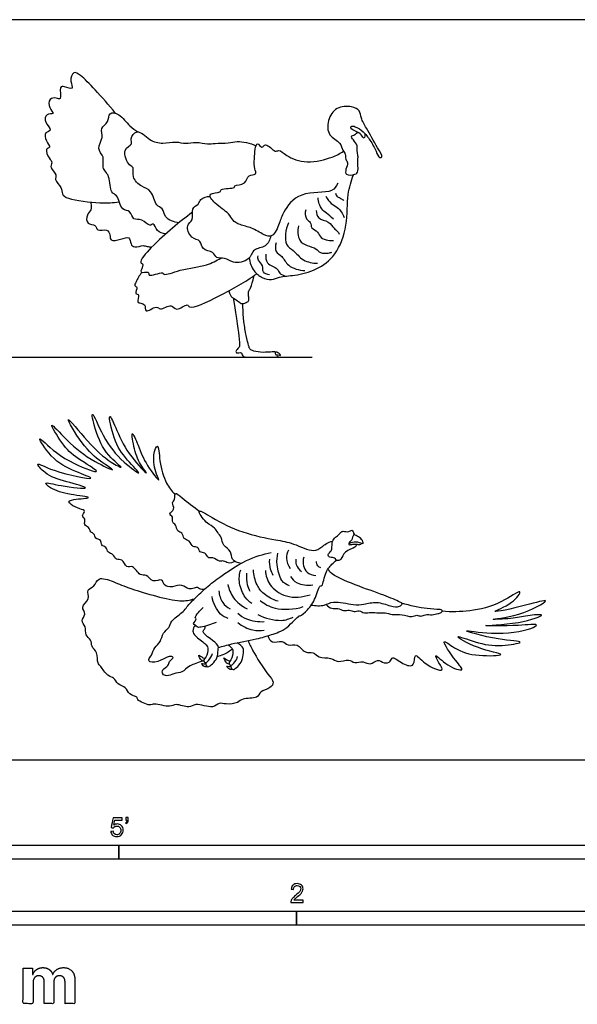
# Model space of a CAD drawing. Units: feet. Extents: x 0 to 18.4, y -2.2 to 6.5.
# Drawn here: x 4.1 to 9, y -2.2 to 6.5 of the extents above; entities that cross this region are included whole.
import ezdxf

# ---------------------------------------------------------------- set-up
doc = ezdxf.new("R2010")
doc.units = ezdxf.units.FT
doc.header["$MEASUREMENT"] = 0
for name, color, linetype, true_color in [('2D$AG-ANIMALS', 7, 'Continuous', 0x66ccff), ('2D$AG-DETAILS', 7, 'Continuous', 0x66ffff), ('2D$AG-DIAGRAM', 7, 'Continuous', 0xfecc66), ('2D$N-SYMB', 7, 'Continuous', 0x800040), ('2D$X-DIMENSIONS.COM', 7, 'Continuous', 0x800080), ('2D$X-VPRT', 6, 'Continuous', 0xff00ff)]:
    doc.layers.add(name, color=color, linetype=linetype, true_color=true_color)

msp = doc.modelspace()

# ---------------------------------------------------------------- linework, layer by layer
at = {"layer": '2D$AG-ANIMALS'}
for points, knots in [([(4.97, 5.6831), (4.9131, 5.7546), (4.7955, 5.8852), (4.6731, 6.0131), (4.5948, 6.0613), (4.5642, 5.9662), (4.6102, 5.8847), (4.522, 5.9201), (4.4693, 5.9226), (4.4998, 5.7925), (4.4459, 5.8225), (4.3826, 5.8158), (4.3787, 5.7325), (4.4432, 5.6721), (4.3516, 5.6837), (4.3434, 5.6004), (4.4209, 5.5303), (4.3406, 5.5193), (4.3525, 5.4398), (4.4078, 5.3814), (4.345, 5.3718), (4.3845, 5.2862), (4.4203, 5.2521), (4.385, 5.2004), (4.4626, 5.1464), (4.4249, 5.0966), (4.5004, 5.0363), (4.4956, 4.9698), (4.5587, 4.9228), (4.8415, 4.8886), (4.9459, 4.8978), (5.0029, 4.9044)], [0, 0, 0, 0, 2.903557, 5.261579, 6.64791, 8.201166, 9.572811, 10.995284, 12.071672, 13.770963, 14.805777, 16.08941, 17.57292, 18.892934, 20.157678, 21.580805, 23.122268, 24.295487, 25.756855, 27.14156, 28.136156, 29.681773, 30.890388, 32.067256, 33.573833, 34.727273, 36.315717, 37.659485, 39.082201, 41.999975, 44.299023, 44.299023, 44.299023, 44.299023]), ([(7.0781, 5.5657), (7.1031, 5.5543), (7.1523, 5.5248), (7.2095, 5.4465), (7.2621, 5.3574), (7.2844, 5.2867), (7.3255, 5.2994), (7.2674, 5.3906), (7.1784, 5.5503), (7.1282, 5.6354), (7.1221, 5.7126), (7.0432, 5.7484), (6.9058, 5.7453), (6.8313, 5.6236), (6.8328, 5.4833), (6.9512, 5.4321), (6.964, 5.3574), (6.9961, 5.3274), (6.9873, 5.2784), (7.0219, 5.2496), (6.9929, 5.1933), (6.9893, 5.1335), (7.0798, 5.1419), (7.1118, 5.1735), (7.094, 5.2706), (7.1069, 5.3013), (7.092, 5.3398), (7.1018, 5.4008), (7.0662, 5.446), (7.0299, 5.484), (7.0763, 5.4934), (7.0814, 5.5034), (7.1009, 5.5172)], [0, 0, 0, 0, 1.59233, 3.311932, 5.153299, 6.549371, 7.305192, 8.951151, 11.415643, 13.163842, 14.591141, 16.125966, 18.094887, 20.098675, 22.048758, 23.915467, 25.365471, 26.473731, 27.629709, 28.687672, 30.035182, 31.201596, 32.69152, 33.815534, 35.497969, 36.501471, 37.573164, 38.917956, 40.273096, 41.33206, 42.333505, 43.058096, 43.058096, 43.058096, 43.058096]), ([(5.4112, 4.6232), (5.3853, 4.6267), (5.3317, 4.6368), (5.305, 4.7286), (5.2673, 4.6789), (5.2058, 4.7661), (5.1199, 4.7347), (5.1052, 4.8358), (5.0165, 4.8214), (4.9923, 4.9729), (4.919, 4.9775), (4.9286, 5.1371), (4.8421, 5.201), (4.8801, 5.3012), (4.7944, 5.3732), (4.8712, 5.4681), (4.8287, 5.5564), (4.9149, 5.6008), (4.905, 5.6995), (5.0135, 5.6792), (5.0906, 5.5684), (5.1411, 5.5376), (5.1652, 5.5209)], [0, 0, 0, 0, 1.550784, 3.001328, 3.956024, 5.566695, 7.033909, 8.518026, 9.929318, 11.901375, 13.186168, 15.231749, 16.954002, 18.591085, 20.231507, 21.98374, 23.541719, 25.09358, 26.589671, 28.121127, 30.166335, 31.812023, 31.812023, 31.812023, 31.812023]), ([(7.1602, 5.5085), (7.1635, 5.4999), (7.1649, 5.4832), (7.1573, 5.4578), (7.1409, 5.478), (7.1174, 5.5176), (7.0394, 5.5392), (7.0363, 5.5664), (7.0602, 5.5736), (7.0726, 5.5691), (7.0781, 5.5657)], [0, 0, 0, 0, 0.920621, 1.666866, 2.370903, 3.598128, 5.129233, 5.852885, 6.645626, 7.420256, 7.420256, 7.420256, 7.420256]), ([(5.5278, 4.7208), (5.4854, 4.7247), (5.3956, 4.759), (5.3921, 4.854), (5.3161, 4.8663), (5.294, 5.0133), (5.1966, 5.0321), (5.11, 5.1166), (5.1368, 5.2119), (5.0842, 5.2196), (5.019, 5.369), (5.1284, 5.409), (5.0916, 5.4595), (5.1618, 5.5599), (5.2686, 5.4373), (5.383, 5.414), (5.4993, 5.4385), (5.5877, 5.4129), (5.6771, 5.436), (5.7801, 5.4092), (5.8427, 5.423), (5.9661, 5.4175), (6.0384, 5.4458), (6.1548, 5.4231), (6.2054, 5.3988)], [0, 0, 0, 0, 1.980581, 3.512039, 4.869548, 6.840377, 8.522762, 10.366132, 11.908332, 13.025557, 15.042399, 16.611763, 17.77533, 19.346859, 21.347668, 23.259846, 25.138787, 26.787416, 28.458416, 30.217228, 31.649455, 33.537556, 35.113817, 37.388883, 37.388883, 37.388883, 37.388883]), ([(6.9249, 5.0687), (6.9097, 5.0444), (6.8829, 4.9695), (6.5857, 5.0123), (6.4408, 4.8176), (6.4154, 4.7231), (6.3571, 4.5853), (6.2667, 4.6156), (6.1695, 4.6822), (6.0649, 4.6973), (5.9963, 4.7425), (5.9679, 4.8081), (5.8484, 4.8786), (5.7651, 4.9896), (5.9015, 4.9803), (5.8855, 5.0284), (6.0255, 5.0194), (6.0086, 5.0543), (6.1246, 5.0543), (6.1268, 5.1494), (6.2183, 5.1382), (6.1881, 5.2051), (6.1894, 5.2721), (6.203, 5.4609), (6.2582, 5.3642), (6.2892, 5.4365), (6.3724, 5.3307), (6.4084, 5.371), (6.4791, 5.2988), (6.654, 5.2348), (6.8758, 5.2933), (6.9431, 5.3298), (6.9753, 5.3495)], [0, 0, 0, 0, 1.6257, 4.474197, 7.058741, 8.877527, 10.832165, 12.338989, 14.262578, 16.065836, 17.584289, 19.01523, 21.159677, 22.800769, 24.420089, 25.311795, 27.166637, 27.843287, 29.492384, 30.999576, 32.341397, 33.525442, 35.182705, 37.196628, 38.407529, 39.490763, 41.245244, 42.243443, 43.824711, 46.230925, 48.845314, 50.712517, 50.712517, 50.712517, 50.712517]), ([(6.1452, 4.4124), (6.1496, 4.3723), (6.1804, 4.2935), (6.2557, 4.2363), (6.3441, 4.214), (6.4136, 4.2516), (6.5518, 4.2551), (6.7433, 4.3042), (6.9177, 4.4357), (7.0156, 4.6974), (7.0024, 4.9697), (7.0424, 5.0868), (7.0617, 5.1434)], [0, 0, 0, 0, 1.928099, 3.617048, 5.215222, 6.71712, 8.749272, 11.209495, 13.746054, 16.635717, 19.515828, 21.863419, 21.863419, 21.863419, 21.863419]), ([(6.3354, 4.6043), (6.3272, 4.5722), (6.2999, 4.4997), (6.174, 4.4996), (6.1556, 4.3841), (6.0005, 4.3588), (5.9365, 4.4188), (5.8514, 4.4019), (5.8344, 4.474), (5.7244, 4.4763), (5.7276, 4.5734), (5.628, 4.576), (5.582, 4.7052), (5.6635, 4.7388), (5.6293, 4.8498), (5.7037, 4.8802), (5.711, 4.9342), (5.773, 4.9536), (5.8014, 4.9533)], [0, 0, 0, 0, 1.748469, 3.51638, 5.221881, 7.237904, 8.852961, 10.304899, 11.624481, 13.272361, 14.730153, 16.314488, 18.121239, 19.543661, 21.226838, 22.630083, 23.835994, 25.454151, 25.454151, 25.454151, 25.454151]), ([(4.7535, 4.9021), (4.7546, 4.8879), (4.7531, 4.8594), (4.7581, 4.8319), (4.7136, 4.7947), (4.7113, 4.7014), (4.7995, 4.7107), (4.803, 4.6413), (4.8991, 4.6717), (4.9235, 4.6158), (4.9214, 4.5562), (5.0141, 4.5718), (5.0978, 4.609), (5.0996, 4.5319), (5.1377, 4.4969), (5.2144, 4.5269), (5.2453, 4.5119), (5.2743, 4.5093), (5.2881, 4.5075)], [0, 0, 0, 0, 1.148599, 2.017066, 3.309084, 4.786348, 6.190578, 7.368197, 8.898366, 10.140545, 11.313943, 12.88733, 14.399972, 15.700688, 16.86493, 18.376162, 19.395074, 20.528844, 20.528844, 20.528844, 20.528844]), ([(5.6459, 4.8131), (5.5865, 4.7689), (5.4691, 4.6739), (5.2977, 4.5265), (5.1634, 4.3674), (5.2301, 4.3605), (5.1585, 4.2591), (5.2727, 4.3047), (5.2467, 4.2357), (5.3902, 4.2965), (5.3907, 4.2512), (5.5538, 4.318), (5.7713, 4.3399), (5.8552, 4.3877), (5.8953, 4.4102)], [0, 0, 0, 0, 2.611733, 5.404875, 7.626832, 8.534037, 9.977835, 11.363907, 12.267669, 14.160412, 14.919654, 17.046823, 19.737321, 21.796763, 21.796763, 21.796763, 21.796763]), ([(5.2002, 4.2837), (5.1788, 4.2596), (5.1534, 4.2056), (5.1303, 4.1656), (5.1723, 4.158), (5.131, 4.0912), (5.1919, 4.0944), (5.1385, 4.0058), (5.2442, 4.0202), (5.2178, 3.911), (5.3336, 4.0014), (5.3596, 3.9431), (5.4668, 4.0187), (5.4997, 3.9314), (5.6085, 4.0218), (5.6153, 3.9462), (5.9192, 4.0952), (6.1088, 4.1979), (6.2122, 4.2729)], [0, 0, 0, 0, 1.724751, 2.744038, 3.596972, 4.867471, 5.807283, 7.161988, 8.546353, 9.850129, 11.539466, 12.652337, 14.382559, 15.706467, 17.45791, 18.377528, 21.300731, 24.730651, 24.730651, 24.730651, 24.730651]), ([(5.9675, 4.1233), (5.9761, 4.0927), (5.9883, 4.063), (6.0099, 4.061), (6.0541, 4.0265), (6.0801, 4.0031), (6.1362, 4.0254), (6.147, 4.0437), (6.1373, 4.088), (6.1373, 4.1192), (6.1618, 4.1492), (6.1887, 4.2562)], [0.44628, 0.44628, 0.44628, 0.44628, 1.589671, 3.179341, 4.769012, 6.358682, 7.948353, 9.538023, 11.127694, 12.717365, 14.290417, 14.290417, 14.290417, 14.290417]), ([(6.0037, 4.0602), (6.0369, 3.8732), (6.0649, 3.6464), (6.0611, 3.632), (6.0285, 3.5972), (6.0278, 3.5817), (6.0413, 3.5746), (6.0682, 3.581), (6.0802, 3.5781), (6.088, 3.5405), (6.1234, 3.5405), (6.1454, 3.5405), (6.1928, 3.5405), (6.3324, 3.5405), (6.3756, 3.5405), (6.3991, 3.5405), (6.3991, 3.5544), (6.398, 3.5598)], [0, 0, 0, 0, 2.052654, 4.105309, 6.157963, 8.210617, 10.263272, 12.315926, 14.36858, 16.421235, 18.473889, 20.526543, 22.579198, 24.631852, 26.684506, 28.737161, 29.999333, 29.999333, 29.999333, 29.999333]), ([(6.3814, 3.5831), (6.3804, 3.5834), (6.3708, 3.5862), (6.3416, 3.5852), (6.2396, 3.5781), (6.1645, 3.598), (6.1496, 3.6121), (6.1433, 3.6305), (6.1192, 3.7219), (6.0965, 3.8544), (6.0923, 3.9196), (6.0899, 4.0109)], [32.57385, 32.57385, 32.57385, 32.57385, 32.842469, 34.895124, 36.947778, 39.000432, 41.053087, 43.105741, 45.158395, 47.21105, 49.263704, 49.263704, 49.263704, 49.263704]), ([(6.3979, 3.5598), (6.3898, 3.5605), (6.3758, 3.554), (6.3659, 3.5902), (6.4079, 3.5773), (6.4303, 3.5469), (6.4075, 3.559), (6.3979, 3.5598)], [0, 0, 0, 0, 0.747817, 1.555832, 2.566428, 3.429508, 4.311211, 4.311211, 4.311211, 4.311211]), ([(5.7529, 1.4984), (5.7381, 1.495), (5.7041, 1.4975), (5.6967, 1.5255), (5.6101, 1.481), (5.5571, 1.5529), (5.4726, 1.5102), (5.3888, 1.529), (5.3854, 1.601), (5.2929, 1.5482), (5.2452, 1.6379), (5.1803, 1.6078), (5.1277, 1.7178), (5.0613, 1.6787), (5.0345, 1.7713), (4.972, 1.7497), (4.9538, 1.8115), (4.8987, 1.8158), (4.8933, 1.8731), (4.8389, 1.8794), (4.848, 1.9385), (4.7876, 1.9375), (4.7876, 1.9914), (4.745, 1.9973), (4.742, 2.0476), (4.6848, 2.0598), (4.7138, 2.1203), (4.6609, 2.1413), (4.7188, 2.1909), (4.6484, 2.205), (4.5825, 2.2372), (4.5331, 2.2873), (4.7013, 2.295), (4.7601, 2.3095), (4.5588, 2.3288), (4.4097, 2.3741), (4.3254, 2.451), (4.4889, 2.4021), (4.8102, 2.3724), (4.5129, 2.4496), (4.3607, 2.4993), (4.2448, 2.6339), (4.4259, 2.5257), (4.8689, 2.4409), (4.5868, 2.5435), (4.4135, 2.6313), (4.2449, 2.8964), (4.4624, 2.6653), (4.7103, 2.5521), (4.8542, 2.5173), (4.6124, 2.6592), (4.5108, 2.7567), (4.3511, 3.0196), (4.5643, 2.7776), (4.749, 2.6349), (5.0072, 2.5147), (4.8195, 2.6326), (4.6867, 2.7494), (4.4756, 3.1034), (4.7427, 2.7692), (4.898, 2.6292), (5.0657, 2.5416), (4.8999, 2.6671), (4.8018, 2.8421), (4.7378, 3.1305), (4.87, 2.8104), (5.008, 2.6361), (5.2366, 2.4686), (5.0482, 2.6557), (4.9575, 2.7945), (4.8916, 3.1018), (4.9958, 2.8624), (5.0768, 2.6824), (5.2857, 2.4705), (5.184, 2.5959), (5.1364, 2.7096), (5.0981, 2.9298), (5.1818, 2.7391), (5.2273, 2.6041), (5.3781, 2.4156), (5.3192, 2.5259), (5.2918, 2.6658), (5.3481, 2.8086), (5.3548, 2.6062), (5.4084, 2.4312), (5.464, 2.3619), (5.4926, 2.3314)], [0, 0, 0, 0, 1.17589, 1.926176, 3.450676, 4.927318, 6.536102, 8.043949, 9.21906, 10.710182, 12.257086, 13.516303, 15.227136, 16.460933, 17.925466, 19.122178, 20.365427, 21.549351, 22.735267, 23.867447, 25.000929, 26.150725, 27.272983, 28.281717, 29.410289, 30.554039, 31.76586, 32.810265, 33.965245, 35.171438, 36.795563, 37.797185, 39.916067, 40.831085, 43.015476, 45.418231, 46.728405, 48.756588, 51.314657, 53.611947, 56.125817, 57.831631, 59.986339, 63.160721, 65.254928, 68.051684, 70.388475, 72.781395, 75.947135, 77.340326, 79.769909, 82.264576, 84.573786, 86.934052, 90.023014, 92.300326, 94.170104, 96.896524, 99.578037, 102.347231, 105.265259, 107.002654, 108.921294, 111.719521, 113.952259, 116.465145, 119.477987, 121.683551, 123.815519, 126.457219, 128.868152, 130.915809, 133.774435, 136.205998, 137.7152, 139.96091, 141.983893, 143.846584, 146.299196, 148.521359, 149.851149, 152.131911, 153.720001, 155.727737, 158.217815, 160.173071, 160.173071, 160.173071, 160.173071]), ([(6.0192, 1.7441), (6.0016, 1.7334), (5.9576, 1.7192), (5.9222, 1.7555), (5.8816, 1.7365), (5.8289, 1.7839), (5.7875, 1.7644), (5.7599, 1.8265), (5.7078, 1.8178), (5.6999, 1.8789), (5.6427, 1.8625), (5.6259, 1.9318), (5.5646, 1.9342), (5.5637, 2.001), (5.5071, 2.0029), (5.5058, 2.0682), (5.4615, 2.0842), (5.4824, 2.1363), (5.4279, 2.1615), (5.5018, 2.1983), (5.4583, 2.2633), (5.4978, 2.2828), (5.4839, 2.3701), (5.5658, 2.2857), (5.6582, 2.2257), (5.7072, 2.1849)], [0, 0, 0, 0, 1.370857, 2.506747, 3.572789, 4.954176, 5.988434, 7.272853, 8.396096, 9.551197, 10.672781, 11.989202, 13.213681, 14.457364, 15.590659, 16.872259, 17.929706, 19.078192, 20.118915, 21.382207, 22.704053, 23.733051, 25.004499, 26.483998, 28.899695, 28.899695, 28.899695, 28.899695]), ([(6.0734, 1.7253), (6.0462, 1.7294), (5.9828, 1.7523), (5.9943, 1.8408), (5.9111, 1.8789), (5.906, 1.9562), (5.8666, 1.9949), (5.8445, 2.0453), (5.7672, 2.0738), (5.6635, 2.2277), (5.8455, 2.1099), (6.0779, 1.9909), (6.3769, 1.9324), (6.5274, 1.909), (6.7107, 1.8173), (6.7794, 1.8679), (6.8357, 1.9117), (6.8795, 1.9224)], [0, 0, 0, 0, 1.58725, 3.071001, 4.617639, 6.082418, 7.351967, 8.570123, 10.229133, 12.079756, 14.027622, 17.046175, 20.047198, 22.277728, 24.645441, 26.201283, 27.716394, 27.716394, 27.716394, 27.716394]), ([(7.0925, 1.8947), (7.0877, 1.8859), (7.0808, 1.8625), (6.9817, 1.8377), (6.9562, 1.7616), (6.9302, 1.7496), (6.9056, 1.7542), (6.8999, 1.7802), (6.8525, 1.7729), (6.8281, 1.8079), (6.8785, 1.8331), (6.8697, 1.9053), (6.8912, 1.9522), (6.9305, 1.9711), (6.9478, 1.999), (6.9705, 2.0143), (7.0221, 1.9969), (7.0459, 2.0252), (7.063, 2.0049), (7.0597, 1.9921), (7.0706, 1.9792), (7.0769, 1.9749)], [0, 0, 0, 0, 0.957451, 2.646609, 4.156878, 5.023888, 5.820449, 6.605273, 7.736717, 8.662218, 9.799342, 11.239775, 12.466233, 13.587821, 14.565243, 15.42958, 16.663098, 17.59289, 18.335001, 18.958078, 19.792456, 19.792456, 19.792456, 19.792456]), ([(7.0302, 1.9026), (7.0459, 1.9111), (7.0796, 1.925), (7.1346, 1.9032), (7.1532, 1.8998), (7.1352, 1.9423), (7.0987, 1.965), (7.0559, 1.9869), (7.054, 1.9282), (7.0218, 1.9168), (7.0167, 1.8835), (7.0605, 1.8989), (7.1026, 1.8933), (7.128, 1.8917), (7.1326, 1.9011), (7.1336, 1.9045)], [0, 0, 0, 0, 1.277375, 2.603337, 3.152168, 4.178455, 5.413222, 6.410427, 7.552223, 8.55066, 9.3158, 10.35139, 11.553004, 12.403933, 12.829803, 12.829803, 12.829803, 12.829803]), ([(5.7377, 0.8673), (5.6944, 0.8538), (5.5997, 0.8207), (5.5642, 0.7646), (5.4808, 0.7615), (5.4231, 0.7295), (5.3818, 0.7506), (5.3761, 0.7951), (5.4388, 0.8244), (5.436, 0.8631), (5.4944, 0.9048), (5.4316, 0.9119), (5.3758, 0.8693), (5.2726, 0.8468), (5.258, 0.8835), (5.2911, 0.9178), (5.3082, 0.9897), (5.3699, 1.0334), (5.3817, 1.117), (5.4461, 1.158), (5.4563, 1.226), (5.563, 1.2909), (5.6185, 1.3764), (5.7248, 1.4715), (5.828, 1.5702), (6.1224, 1.7689), (6.2646, 1.8058), (6.3388, 1.8227)], [3.53924, 3.53924, 3.53924, 3.53924, 4.767616, 6.411396, 7.920839, 9.313416, 10.384339, 11.408188, 12.74946, 13.823455, 15.032605, 16.045353, 17.611067, 19.306383, 20.156943, 21.307283, 22.790031, 24.268584, 25.814233, 27.262876, 28.63962, 30.521969, 32.31662, 34.334001, 36.470196, 39.710383, 42.348653, 42.348653, 42.348653, 42.348653]), ([(5.8742, 0.9854), (5.9131, 0.9973), (5.9892, 1.0214), (6.2096, 1.0589), (6.3411, 1.0995), (6.4732, 1.1417), (6.5823, 1.2724), (6.5953, 1.2606), (6.6702, 1.3253), (6.7282, 1.409), (6.7661, 1.5458), (6.7892, 1.5118), (6.8072, 1.6463), (6.8705, 1.7183), (6.8986, 1.7439), (6.9126, 1.7545)], [0, 0, 0, 0, 1.929808, 4.516013, 6.579892, 8.70369, 10.840407, 11.355546, 12.943378, 14.926513, 16.780168, 17.324861, 19.148196, 20.943672, 22.210352, 22.210352, 22.210352, 22.210352]), ([(6.6916, 1.3598), (6.7289, 1.3534), (6.8105, 1.3491), (6.8827, 1.4049), (7.0634, 1.356), (7.1526, 1.3642), (7.2681, 1.3967), (7.383, 1.3495), (7.4638, 1.3398), (7.4989, 1.3712), (7.4632, 1.3913), (7.3151, 1.4546), (7.0925, 1.528), (6.8522, 1.6319), (6.8462, 1.6677), (6.8403, 1.6798)], [0, 0, 0, 0, 1.861484, 3.482086, 5.789408, 7.485621, 9.337783, 11.289833, 12.842331, 13.813301, 14.697825, 16.860739, 19.715618, 22.431271, 23.542596, 23.542596, 23.542596, 23.542596]), ([(6.1349, 1.0472), (6.1482, 1.0172), (6.1725, 0.9609), (6.3019, 0.7504), (6.3694, 0.6892), (6.3331, 0.6226), (6.2389, 0.6072), (6.2236, 0.5316), (6.0821, 0.5469), (6.0485, 0.4956), (5.943, 0.4838), (5.8781, 0.5067), (5.8268, 0.4426), (5.6708, 0.5065), (5.6201, 0.4458), (5.4973, 0.5011), (5.4517, 0.453), (5.3083, 0.5026), (5.276, 0.4677), (5.1543, 0.5222), (5.1656, 0.5556), (5.0813, 0.5697), (5.0669, 0.6427), (4.9831, 0.6562), (4.9603, 0.7274), (4.8946, 0.732), (4.8433, 0.8242), (4.8069, 0.8451), (4.8163, 0.9482), (4.7528, 0.991), (4.7616, 1.0573), (4.6968, 1.0939), (4.717, 1.1719), (4.6546, 1.2228), (4.7206, 1.2777), (4.6543, 1.3478), (4.7533, 1.406), (4.7084, 1.4998), (4.7907, 1.5187), (4.8127, 1.6174), (4.9675, 1.5599), (5.1015, 1.5001), (5.5398, 1.3734), (5.6202, 1.4051), (5.6617, 1.4139)], [0, 0, 0, 0, 1.730719, 4.467799, 6.051817, 7.364062, 8.989655, 10.341488, 12.253294, 13.578798, 15.313661, 16.696757, 18.103781, 20.216573, 21.642188, 23.490045, 24.838908, 26.848631, 28.029115, 29.886248, 30.715839, 32.156866, 33.570239, 35.063197, 36.449639, 37.779579, 39.506677, 40.6064, 42.262776, 43.712741, 45.019957, 46.386097, 47.846553, 49.212274, 50.559154, 51.98117, 53.596237, 55.114588, 56.498356, 58.017686, 59.975719, 62.293973, 65.932771, 67.902776, 67.902776, 67.902776, 67.902776]), ([(6.3091, 1.0898), (6.3165, 1.0687), (6.3406, 1.0135), (6.4396, 1.0599), (6.4837, 0.9924), (6.5755, 1.0304), (6.6309, 0.9277), (6.713, 0.9545), (6.7553, 0.8891), (6.8668, 0.9039), (6.9238, 0.8474), (7.021, 0.8916), (7.071, 0.8413), (7.1487, 0.873), (7.2104, 0.8251), (7.2742, 0.892), (7.329, 0.8428), (7.3924, 0.8577), (7.4028, 0.922), (7.4925, 0.8352), (7.6082, 0.8099), (7.5918, 0.9593), (7.6845, 0.8315), (7.8778, 0.7592), (7.8123, 0.8507), (7.7625, 0.9534), (7.8849, 0.8181), (8.0552, 0.7668), (7.9565, 0.8696), (7.8088, 1.0919), (7.9701, 0.9599), (8.136, 0.907), (8.4661, 0.9193), (8.147, 0.9684), (7.9014, 1.1214), (8.1598, 1.0207), (8.3399, 0.9905), (8.6147, 1.0393), (8.3281, 1.0482), (7.928, 1.163), (8.3077, 1.0913), (8.6011, 1.1341), (8.7078, 1.2016), (8.511, 1.1728), (8.0685, 1.178), (8.5146, 1.1876), (8.7982, 1.2886), (8.5717, 1.2649), (8.4699, 1.239), (8.1888, 1.2292), (8.5294, 1.2554), (8.8457, 1.4374), (8.5739, 1.352), (8.1967, 1.2723), (8.4641, 1.3652), (8.5737, 1.5273), (8.3441, 1.3586), (8.0894, 1.3028), (7.9232, 1.2975), (7.8426, 1.3048)], [0, 0, 0, 0, 1.427753, 3.035927, 4.423029, 5.96174, 7.65567, 9.095239, 10.496789, 12.25446, 13.737734, 15.393205, 16.740264, 18.234964, 19.642506, 21.103145, 22.472391, 23.768406, 24.836379, 26.610923, 28.274176, 29.800704, 31.624243, 33.814428, 35.252057, 36.671612, 38.678586, 40.65782, 42.370125, 44.794862, 46.573942, 49.203714, 51.617425, 54.175163, 56.614441, 58.794437, 61.508174, 63.708712, 66.153888, 69.105445, 71.700642, 74.954288, 76.288084, 78.50424, 81.441673, 84.401596, 86.956881, 88.877536, 91.046385, 93.205402, 95.85237, 98.675606, 101.021857, 103.897921, 106.137192, 108.022199, 110.376803, 113.349869, 116.069437, 116.069437, 116.069437, 116.069437]), ([(5.8541, 1.2075), (5.8322, 1.1981), (5.7886, 1.1821), (5.7233, 1.1646), (5.6845, 1.1618), (5.6754, 1.1852), (5.6416, 1.1924), (5.6928, 1.243), (5.659, 1.2451), (5.702, 1.3014), (5.7243, 1.325), (5.7399, 1.337)], [0, 0, 0, 0, 1.476642, 2.928038, 3.932456, 4.746962, 5.538252, 6.762071, 7.370855, 8.660326, 10.001255, 10.001255, 10.001255, 10.001255]), ([(6.8234, 1.3656), (6.8361, 1.3504), (6.87, 1.3222), (6.9245, 1.3362), (6.9749, 1.3056), (7.0262, 1.3203), (7.0672, 1.2972), (7.1133, 1.3159), (7.1578, 1.2834), (7.2189, 1.3005), (7.2823, 1.2859), (7.3421, 1.2975), (7.4046, 1.2694), (7.4897, 1.2827), (7.5729, 1.2476), (7.6187, 1.279), (7.6571, 1.2543), (7.6946, 1.2832), (7.7548, 1.2689), (7.8015, 1.2877), (7.8352, 1.2876), (7.8501, 1.3171), (7.8075, 1.3226), (7.7023, 1.324), (7.5585, 1.354), (7.4859, 1.3774)], [0, 0, 0, 0, 1.344496, 2.602019, 3.895207, 5.125348, 6.273238, 7.432763, 8.653489, 10.006999, 11.409478, 12.744868, 14.149098, 15.768824, 17.381951, 18.580267, 19.639717, 20.757347, 22.101304, 23.338891, 24.324318, 25.115436, 26.051246, 27.852962, 30.49288, 30.49288, 30.49288, 30.49288]), ([(5.6708, 1.1835), (5.6587, 1.1693), (5.6421, 1.1293), (5.6689, 1.0841), (5.7601, 1.0236), (5.7896, 0.9836), (5.7699, 0.9003), (5.7388, 0.8756), (5.7599, 0.8463), (5.7921, 0.8742), (5.8169, 0.9105), (5.8223, 0.9328)], [0, 0, 0, 0, 1.303532, 2.523195, 4.333776, 5.546926, 7.099265, 8.127717, 8.935966, 9.951891, 11.40034, 11.40034, 11.40034, 11.40034]), ([(5.765, 0.8553), (5.7622, 0.8466), (5.7628, 0.8271), (5.7836, 0.8082), (5.8265, 0.8451), (5.8666, 0.8936), (5.8718, 0.9623), (5.8791, 1.0118), (5.803, 1.0621), (5.7253, 1.1226), (5.7552, 1.1468), (5.7588, 1.1658), (5.7613, 1.1751)], [0, 0, 0, 0, 0.913077, 1.687914, 2.908229, 4.323401, 5.748373, 6.891806, 8.557432, 10.171007, 11.04661, 11.985645, 11.985645, 11.985645, 11.985645]), ([(5.9985, 0.9723), (5.9714, 0.9545), (5.9495, 0.9339), (5.8826, 0.9112), (5.8632, 0.905)], [0, 0, 0, 0, 1.720744, 2.336133, 2.336133, 2.336133, 2.336133]), ([(5.9613, 1.0107), (5.9675, 1.0059), (5.9907, 0.9871), (6.0111, 0.9595), (5.9913, 0.8762), (5.9603, 0.8515), (5.9813, 0.8222), (6.0136, 0.8501), (6.0384, 0.8864), (6.0438, 0.9087)], [3.938012, 3.938012, 3.938012, 3.938012, 4.333776, 5.546926, 7.099265, 8.127717, 8.935966, 9.951891, 11.40034, 11.40034, 11.40034, 11.40034]), ([(5.9865, 0.8312), (5.9837, 0.8225), (5.9843, 0.803), (6.005, 0.7841), (6.048, 0.821), (6.0881, 0.8695), (6.0933, 0.9382), (6.1, 0.9837), (6.063, 1.012), (6.0401, 1.0285)], [0, 0, 0, 0, 0.913077, 1.687914, 2.908229, 4.323401, 5.748373, 6.891806, 8.221674, 8.221674, 8.221674, 8.221674]), ([(5.7481, 0.8652), (5.7408, 0.8667), (5.7269, 0.8652), (5.6823, 0.942), (5.7396, 0.8911), (5.7506, 0.8938), (5.7573, 0.8931)], [0, 0, 0, 0, 0.824394, 2.081519, 3.211187, 3.991775, 3.991775, 3.991775, 3.991775]), ([(5.9696, 0.841), (5.9623, 0.8426), (5.9484, 0.8411), (5.9038, 0.9179), (5.9611, 0.8669), (5.9721, 0.8697), (5.9787, 0.869)], [0, 0, 0, 0, 0.824394, 2.081519, 3.211187, 3.991775, 3.991775, 3.991775, 3.991775]), ([(5.7758, 0.8176), (5.7673, 0.8161), (5.7506, 0.8122), (5.7167, 0.8539), (5.7474, 0.8405), (5.7573, 0.8437), (5.7631, 0.845)], [0, 0, 0, 0, 0.886537, 1.907118, 2.637534, 3.377113, 3.377113, 3.377113, 3.377113]), ([(5.9972, 0.7934), (5.9888, 0.792), (5.9721, 0.7881), (5.9382, 0.8298), (5.9689, 0.8164), (5.9788, 0.8196), (5.9846, 0.8208)], [0, 0, 0, 0, 0.886537, 1.907118, 2.637534, 3.377113, 3.377113, 3.377113, 3.377113])]:
    msp.add_open_spline(points, degree=3, knots=knots, dxfattribs=at)
at = {"layer": '2D$AG-DETAILS'}
for points, knots in [([(6.8863, 4.7531), (6.8655, 4.7707), (6.825, 4.8092), (6.7769, 4.8356), (6.7514, 4.9064), (6.7508, 4.9411)], [0, 0, 0, 0, 1.585888, 2.880408, 4.667795, 4.667795, 4.667795, 4.667795]), ([(6.9047, 4.9822), (6.9074, 4.9702), (6.9192, 4.9457), (6.9504, 4.9379), (6.9684, 4.9236), (6.9773, 4.9166)], [0, 0, 0, 0, 1.06305, 2.031203, 3.052664, 3.052664, 3.052664, 3.052664]), ([(6.6423, 4.8361), (6.6358, 4.8103), (6.6377, 4.7497), (6.6916, 4.7288), (6.6855, 4.6696), (6.7546, 4.6462), (6.7681, 4.5841), (6.8385, 4.5657), (6.8706, 4.5631), (6.8872, 4.5642)], [0, 0, 0, 0, 1.566672, 2.776233, 3.974626, 5.357926, 6.678442, 8.092923, 9.331983, 9.331983, 9.331983, 9.331983]), ([(6.735, 4.83), (6.7365, 4.8069), (6.7448, 4.7492), (6.8492, 4.7409), (6.8873, 4.6703), (6.9206, 4.6497), (6.9326, 4.6309), (6.9379, 4.6219)], [0, 0, 0, 0, 1.460407, 3.130986, 4.647833, 5.725021, 6.705851, 6.705851, 6.705851, 6.705851]), ([(6.491, 4.7198), (6.4615, 4.6649), (6.4517, 4.5193), (6.5385, 4.4828), (6.6144, 4.3799), (6.7038, 4.3659), (6.7464, 4.3656)], [0, 0, 0, 0, 2.397021, 3.986651, 5.907765, 7.888463, 7.888463, 7.888463, 7.888463]), ([(6.5794, 4.6936), (6.5678, 4.6534), (6.5742, 4.5577), (6.6539, 4.5188), (6.7359, 4.4993), (6.7667, 4.4487), (6.8423, 4.4531), (6.8628, 4.4596), (6.8732, 4.4636)], [0, 0, 0, 0, 1.963593, 3.546304, 5.122602, 6.405144, 7.844471, 8.859263, 8.859263, 8.859263, 8.859263]), ([(6.3817, 4.544), (6.3743, 4.5204), (6.3697, 4.4609), (6.441, 4.4287), (6.4811, 4.3326), (6.5853, 4.3024), (6.6353, 4.3009)], [0, 0, 0, 0, 1.511284, 2.950611, 4.676698, 6.824636, 6.824636, 6.824636, 6.824636]), ([(6.3231, 4.2625), (6.3037, 4.2651), (6.2563, 4.2814), (6.2732, 4.3473), (6.2189, 4.3882), (6.2223, 4.4169), (6.2234, 4.4295)], [0, 0, 0, 0, 1.342532, 2.643248, 3.99734, 5.074527, 5.074527, 5.074527, 5.074527]), ([(6.2916, 4.4444), (6.29, 4.4185), (6.2887, 4.356), (6.4013, 4.3231), (6.4075, 4.2738), (6.4467, 4.2563), (6.465, 4.252)], [0, 0, 0, 0, 1.545013, 3.297309, 4.445795, 5.763459, 5.763459, 5.763459, 5.763459]), ([(6.4902, 1.842), (6.4794, 1.8204), (6.4626, 1.7718), (6.4867, 1.7066), (6.5058, 1.6805)], [0, 0, 0, 0, 1.485028, 3.205827, 3.205827, 3.205827, 3.205827]), ([(6.3563, 1.6205), (6.3469, 1.638), (6.3306, 1.6749), (6.3236, 1.7343), (6.3254, 1.7636)], [0, 0, 0, 0, 1.348467, 2.987877, 2.987877, 2.987877, 2.987877]), ([(6.4984, 1.5283), (6.4739, 1.5397), (6.4202, 1.5661), (6.3831, 1.7177), (6.3907, 1.7838), (6.3979, 1.8174)], [0, 0, 0, 0, 1.569657, 3.670101, 5.442712, 5.442712, 5.442712, 5.442712]), ([(6.5548, 1.7624), (6.5535, 1.7468), (6.5535, 1.714), (6.5843, 1.67), (6.6043, 1.6545)], [0, 0, 0, 0, 1.194461, 2.71647, 2.71647, 2.71647, 2.71647]), ([(6.625, 1.7808), (6.6182, 1.7564), (6.6183, 1.7036), (6.6477, 1.6428), (6.704, 1.6213), (6.7316, 1.6196)], [0, 0, 0, 0, 1.520759, 2.911508, 4.49989, 4.49989, 4.49989, 4.49989]), ([(6.7756, 1.6877), (6.7658, 1.6909), (6.7453, 1.7008), (6.7376, 1.7298), (6.7381, 1.7434)], [0, 0, 0, 0, 0.971028, 2.086088, 2.086088, 2.086088, 2.086088]), ([(6.1676, 1.3744), (6.146, 1.3898), (6.1037, 1.425), (6.0491, 1.5528), (6.0597, 1.6324), (6.0706, 1.6705)], [0, 0, 0, 0, 1.558732, 3.562459, 5.466018, 5.466018, 5.466018, 5.466018]), ([(6.3999, 1.3933), (6.3546, 1.4053), (6.2695, 1.4537), (6.2078, 1.5346), (6.1842, 1.6247), (6.1837, 1.6692)], [0, 0, 0, 0, 2.070791, 3.825145, 5.842511, 5.842511, 5.842511, 5.842511]), ([(6.2877, 1.6623), (6.2918, 1.6192), (6.3151, 1.5282), (6.4694, 1.4149), (6.6151, 1.4276), (6.6801, 1.451)], [0, 0, 0, 0, 1.99043, 4.299782, 6.81319, 6.81319, 6.81319, 6.81319]), ([(6.1548, 1.4781), (6.1445, 1.4968), (6.1263, 1.5363), (6.1209, 1.607), (6.1258, 1.6412)], [0, 0, 0, 0, 1.398255, 3.175834, 3.175834, 3.175834, 3.175834]), ([(6.5089, 1.6118), (6.5239, 1.5899), (6.559, 1.5444), (6.6596, 1.5293), (6.7054, 1.5385)], [0, 0, 0, 0, 1.558732, 3.627568, 3.627568, 3.627568, 3.627568]), ([(5.8787, 1.4845), (5.8808, 1.449), (5.9038, 1.3774), (5.952, 1.3413), (5.9771, 1.3278)], [0, 0, 0, 0, 1.801716, 3.416087, 3.416087, 3.416087, 3.416087]), ([(5.9572, 1.5414), (5.9663, 1.5), (5.9977, 1.4176), (6.0804, 1.3494), (6.1264, 1.3265)], [0, 0, 0, 0, 1.968008, 4.134386, 4.134386, 4.134386, 4.134386]), ([(5.9591, 1.2422), (5.9352, 1.2515), (5.884, 1.2707), (5.8258, 1.3781), (5.8191, 1.4343)], [0, 0, 0, 0, 1.530366, 3.806744, 3.806744, 3.806744, 3.806744]), ([(6.2423, 1.4001), (6.281, 1.3704), (6.3666, 1.3139), (6.5417, 1.3186), (6.6196, 1.3459)], [0, 0, 0, 0, 2.112422, 4.859874, 4.859874, 4.859874, 4.859874]), ([(6.0456, 1.288), (6.0687, 1.2679), (6.119, 1.2299), (6.2262, 1.2102), (6.2783, 1.2148)], [0, 0, 0, 0, 1.674244, 3.86258, 3.86258, 3.86258, 3.86258]), ([(6.2212, 1.2779), (6.2817, 1.2417), (6.4278, 1.2102), (6.4989, 1.2389), (6.5323, 1.2539)], [0, 0, 0, 0, 2.539556, 4.369705, 4.369705, 4.369705, 4.369705]), ([(6.0458, 1.2069), (6.0828, 1.175), (6.1749, 1.1305), (6.2438, 1.1347), (6.2766, 1.1401)], [0, 0, 0, 0, 2.11452, 3.859424, 3.859424, 3.859424, 3.859424])]:
    msp.add_open_spline(points, degree=3, knots=knots, dxfattribs=at)
msp.add_open_spline([(6.8196, 4.9554), (6.8449, 4.8968), (6.9316, 4.8581), (6.9662, 4.8061), (6.9796, 4.7688)], degree=3, dxfattribs=at)
at = {"layer": '2D$AG-DIAGRAM'}
msp.add_lwpolyline([(1.4903, 3.5405), (6.6997, 3.5405)], dxfattribs=at)
at = {"layer": '2D$N-SYMB'}
for points in [[(2, -0.875), (2, -0.75), (5, -0.75), (5, -0.875)], [(5, -0.875), (5, -0.75), (10, -0.75), (10, -0.875)], [(3.2808, -1.4554), (3.2808, -1.3304), (6.5617, -1.3304), (6.5617, -1.4554)], [(6.5617, -1.4554), (6.5617, -1.3304), (9.8425, -1.3304), (9.8425, -1.4554)]]:
    msp.add_lwpolyline(points, close=True, dxfattribs=at)
for points, knots in [([(4.9279, -0.6313), (4.9351, -0.6306), (4.9424, -0.63), (4.9496, -0.6293), (4.9506, -0.6402), (4.9545, -0.6471), (4.9605, -0.653), (4.9654, -0.658), (4.9723, -0.6609), (4.9812, -0.6609), (4.9901, -0.6609), (4.999, -0.657), (5.0059, -0.6491), (5.0119, -0.6421), (5.0158, -0.6323), (5.0158, -0.6204), (5.0158, -0.6085), (5.0119, -0.5997), (5.0059, -0.5927), (4.999, -0.5868), (4.9911, -0.5829), (4.9802, -0.5829), (4.9743, -0.5829), (4.9684, -0.5848), (4.9624, -0.5878), (4.9575, -0.5908), (4.9536, -0.5947), (4.9506, -0.5987), (4.9443, -0.598), (4.9381, -0.5973), (4.9318, -0.5967), (4.9371, -0.5684), (4.9424, -0.54), (4.9476, -0.5117), (4.975, -0.5117), (5.0023, -0.5117), (5.0296, -0.5117), (5.0296, -0.5183), (5.0296, -0.5249), (5.0296, -0.5315), (5.0076, -0.5315), (4.9855, -0.5315), (4.9634, -0.5315), (4.9605, -0.5463), (4.9575, -0.5611), (4.9545, -0.5759), (4.9644, -0.569), (4.9753, -0.5651), (4.9862, -0.5651), (5, -0.5651), (5.0119, -0.57), (5.0217, -0.5799), (5.0316, -0.5898), (5.0366, -0.6026), (5.0366, -0.6184), (5.0366, -0.6333), (5.0326, -0.6461), (5.0237, -0.657), (5.0138, -0.6708), (4.999, -0.6757), (4.9812, -0.6757), (4.9654, -0.6757), (4.9536, -0.6728), (4.9447, -0.6649), (4.9348, -0.656), (4.9298, -0.6451), (4.9279, -0.6313)], [0, 0, 0, 0, 1, 1, 1, 2, 2, 2, 3, 3, 3, 4, 4, 4, 5, 5, 5, 6, 6, 6, 7, 7, 7, 8, 8, 8, 9, 9, 9, 10, 10, 10, 11, 11, 11, 12, 12, 12, 13, 13, 13, 14, 14, 14, 15, 15, 15, 16, 16, 16, 17, 17, 17, 18, 18, 18, 19, 19, 19, 20, 20, 20, 21, 21, 21, 22, 22, 22, 22]), ([(5.0603, -0.5315), (5.0603, -0.5236), (5.0603, -0.5157), (5.0603, -0.5077), (5.0675, -0.5077), (5.0748, -0.5077), (5.082, -0.5077), (5.082, -0.514), (5.082, -0.5203), (5.082, -0.5265), (5.082, -0.5364), (5.081, -0.5443), (5.0781, -0.5483), (5.0751, -0.5542), (5.0702, -0.5591), (5.0632, -0.5621), (5.0616, -0.5595), (5.06, -0.5568), (5.0583, -0.5542), (5.0623, -0.5522), (5.0652, -0.5502), (5.0672, -0.5463), (5.0692, -0.5423), (5.0702, -0.5374), (5.0702, -0.5315), (5.0669, -0.5315), (5.0636, -0.5315), (5.0603, -0.5315)], [0, 0, 0, 0, 1, 1, 1, 2, 2, 2, 3, 3, 3, 4, 4, 4, 5, 5, 5, 6, 6, 6, 7, 7, 7, 8, 8, 8, 9, 9, 9, 9]), ([(6.619, -1.2354), (6.619, -1.2417), (6.619, -1.2479), (6.619, -1.2542), (6.5831, -1.2542), (6.5472, -1.2542), (6.5113, -1.2542), (6.5103, -1.2503), (6.5113, -1.2453), (6.5133, -1.2404), (6.5162, -1.2335), (6.5202, -1.2255), (6.5261, -1.2186), (6.533, -1.2117), (6.5409, -1.2038), (6.5528, -1.1939), (6.5706, -1.1791), (6.5824, -1.1672), (6.5893, -1.1593), (6.5953, -1.1504), (6.5982, -1.1425), (6.5982, -1.1346), (6.5982, -1.1267), (6.5953, -1.1198), (6.5903, -1.1149), (6.5844, -1.1089), (6.5765, -1.106), (6.5676, -1.106), (6.5577, -1.106), (6.5498, -1.1089), (6.5439, -1.1149), (6.538, -1.1208), (6.535, -1.1287), (6.535, -1.1396), (6.5281, -1.1389), (6.5212, -1.1383), (6.5142, -1.1376), (6.5162, -1.1218), (6.5212, -1.1099), (6.531, -1.102), (6.5399, -1.0941), (6.5528, -1.0892), (6.5676, -1.0892), (6.5834, -1.0892), (6.5963, -1.0941), (6.6052, -1.103), (6.615, -1.1119), (6.619, -1.1228), (6.619, -1.1356), (6.619, -1.1416), (6.618, -1.1485), (6.615, -1.1544), (6.6121, -1.1613), (6.6081, -1.1672), (6.6022, -1.1751), (6.5953, -1.1821), (6.5854, -1.191), (6.5706, -1.2038), (6.5587, -1.2137), (6.5508, -1.2206), (6.5478, -1.2246), (6.5439, -1.2275), (6.5409, -1.2315), (6.539, -1.2354), (6.5656, -1.2354), (6.5923, -1.2354), (6.619, -1.2354)], [0, 0, 0, 0, 1, 1, 1, 2, 2, 2, 3, 3, 3, 4, 4, 4, 5, 5, 5, 6, 6, 6, 7, 7, 7, 8, 8, 8, 9, 9, 9, 10, 10, 10, 11, 11, 11, 12, 12, 12, 13, 13, 13, 14, 14, 14, 15, 15, 15, 16, 16, 16, 17, 17, 17, 18, 18, 18, 19, 19, 19, 20, 20, 20, 21, 21, 21, 22, 22, 22, 22])]:
    msp.add_open_spline(points, degree=3, knots=knots, dxfattribs=at)
at = {"layer": '2D$X-DIMENSIONS.COM'}
msp.add_open_spline([(4.2442, -1.8872), (4.2424, -1.8872), (4.2405, -1.8872), (4.2405, -1.8596), (4.2405, -1.8321), (4.1992, -1.8321), (4.1579, -1.8321), (4.1579, -1.9883), (4.1579, -2.1446), (4.2013, -2.1446), (4.2446, -2.1446), (4.2446, -2.0508), (4.2446, -1.957), (4.2446, -1.9397), (4.2513, -1.9268), (4.258, -1.9138), (4.2695, -1.9066), (4.281, -1.8994), (4.2955, -1.8994), (4.3168, -1.8994), (4.3299, -1.913), (4.3431, -1.9267), (4.3431, -1.9497), (4.3431, -2.0471), (4.3431, -2.1446), (4.3851, -2.1446), (4.4271, -2.1446), (4.4271, -2.0491), (4.4271, -1.9537), (4.4271, -1.9293), (4.4403, -1.9144), (4.4535, -1.8994), (4.4771, -1.8994), (4.4979, -1.8994), (4.5117, -1.9124), (4.5256, -1.9254), (4.5256, -1.9515), (4.5256, -2.048), (4.5256, -2.1446), (4.5688, -2.1446), (4.612, -2.1446), (4.612, -2.0395), (4.612, -1.9344), (4.612, -1.8835), (4.5847, -1.8558), (4.5573, -1.828), (4.5135, -1.828), (4.4792, -1.828), (4.454, -1.8442), (4.4289, -1.8603), (4.4194, -1.8872), (4.4177, -1.8872), (4.4161, -1.8872), (4.4086, -1.8599), (4.386, -1.844), (4.3634, -1.828), (4.3313, -1.828), (4.2995, -1.828), (4.2767, -1.8439), (4.2539, -1.8597), (4.2442, -1.8872)], degree=2, knots=[0, 0, 0, 0.017578, 0.017578, 0.282227, 0.282227, 0.678711, 0.678711, 2.178711, 2.178711, 2.594727, 2.594727, 3.495117, 3.495117, 4.495117, 4.495117, 5.495117, 5.495117, 6.495117, 6.495117, 7.495117, 7.495117, 8.495117, 8.495117, 9.495117, 9.495117, 10.495117, 10.495117, 11.495117, 11.495117, 12.495117, 12.495117, 13.495117, 13.495117, 14.495117, 14.495117, 15.495117, 15.495117, 16.495117, 16.495117, 17.495117, 17.495117, 18.495117, 18.495117, 19.495117, 19.495117, 20.495117, 20.495117, 21.495117, 21.495117, 22.495117, 22.495117, 23.495117, 23.495117, 24.495117, 24.495117, 25.495117, 25.495117, 26.495117, 26.495117, 27.495117, 27.495117, 27.495117], dxfattribs=at)
at = {"layer": '2D$X-VPRT'}
msp.add_lwpolyline([(0, 0), (9.2153, 0), (9.2153, 6.5066), (0, 6.5066)], close=True, dxfattribs=at)

doc.saveas('drawing.dxf')
